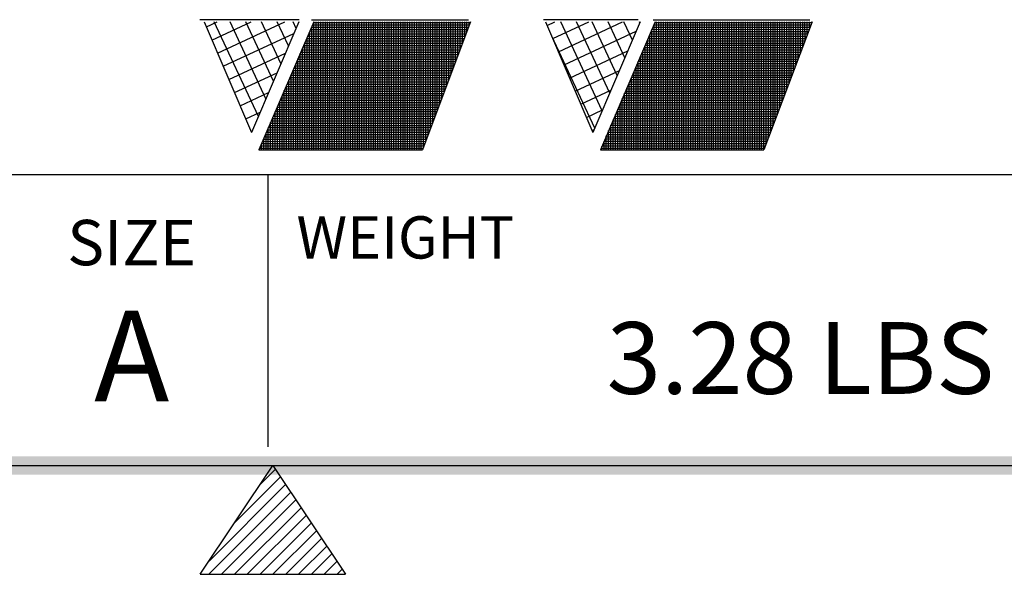
# Model space of a CAD drawing. Extents: x 42.3 to 63.9, y -18.6 to 9.3.
# Drawn here: x 52.2 to 55.7, y -18.6 to -16.6 of the extents above; entities that cross this region are included whole.
import ezdxf
from ezdxf.enums import TextEntityAlignment as Align

# ---------------------------------------------------------------- set-up
doc = ezdxf.new("R2010")
doc.units = 0
doc.header["$LTSCALE"] = 0.6
doc.header["$MEASUREMENT"] = 0
doc.layers.get('0').update_dxf_attribs({"linetype": 'CONTINUOUS'})
doc.styles.add('Bavw$0$STANDARD', font='txt')

# ---------------------------------------------------------------- blocks, each defined once
blk = doc.blocks.new('*X9')
at = {"color": 0}
for p, q in [((3.7478, 5.4715), (3.7956, 5.4938)), ((3.7724, 5.414), (3.9434, 5.4938)), ((3.9756, 5.08), (3.7826, 5.4938)), ((3.797, 5.3566), (4.0913, 5.4938)), ((4.0086, 5.1571), (3.8516, 5.4938)), ((4.0416, 5.2341), (3.9205, 5.4938)), ((4.0747, 5.3112), (3.9895, 5.4938)), ((4.1077, 5.3882), (4.0585, 5.4938)), ((4.1407, 5.4653), (4.1274, 5.4938)), ((3.8216, 5.2991), (4.1314, 5.4435)), ((3.8463, 5.2416), (4.0944, 5.3573)), ((3.8709, 5.1841), (4.0575, 5.2711)), ((3.8955, 5.1267), (4.0206, 5.185)), ((3.9202, 5.0692), (3.9836, 5.0988)), ((3.9448, 5.0117), (3.9467, 5.0126))]:
    blk.add_line(p, q, dxfattribs=at)
blk = doc.blocks.new('*X11')
at = {"color": 0}
for p, q in [((5.2401, 5.4778), (5.2744, 5.4938)), ((5.2647, 5.4203), (5.4223, 5.4938)), ((5.2893, 5.3628), (5.5702, 5.4938)), ((5.4812, 5.1047), (5.2998, 5.4938)), ((5.5142, 5.1818), (5.3687, 5.4938)), ((5.5472, 5.2589), (5.4377, 5.4938)), ((5.5803, 5.3359), (5.5067, 5.4938)), ((5.6133, 5.413), (5.5756, 5.4938)), ((5.6463, 5.4901), (5.6446, 5.4938)), ((5.314, 5.3053), (5.6304, 5.4529)), ((5.4482, 5.0277), (5.2604, 5.4304)), ((5.3386, 5.2479), (5.5935, 5.3667)), ((5.3632, 5.1904), (5.5565, 5.2805)), ((5.3879, 5.1329), (5.5196, 5.1943)), ((5.4125, 5.0754), (5.4826, 5.1082)), ((5.4371, 5.018), (5.4457, 5.022))]:
    blk.add_line(p, q, dxfattribs=at)
blk = doc.blocks.new('*X19')
at = {"color": 0}
for p, q in [((4.2126, 5.4807), (4.8999, 5.4809)), ((4.2169, 5.4907), (4.9037, 5.4909)), ((4.2191, 4.9338), (4.219, 5.4938)), ((4.2291, 4.9338), (4.229, 5.4938)), ((4.2391, 4.9338), (4.239, 5.4938)), ((4.2491, 4.9338), (4.249, 5.4938)), ((4.2591, 4.9338), (4.259, 5.4938)), ((4.2691, 4.9338), (4.269, 5.4938)), ((4.2791, 4.9338), (4.279, 5.4938)), ((4.2891, 4.9338), (4.289, 5.4938)), ((4.2991, 4.9338), (4.299, 5.4938)), ((4.3091, 4.9338), (4.309, 5.4938)), ((4.3191, 4.9338), (4.319, 5.4938)), ((4.3291, 4.9338), (4.329, 5.4938)), ((4.3391, 4.9338), (4.339, 5.4938)), ((4.3491, 4.9338), (4.349, 5.4938)), ((4.3591, 4.9338), (4.359, 5.4938)), ((4.3691, 4.9338), (4.369, 5.4938)), ((4.3791, 4.9338), (4.379, 5.4938)), ((4.3891, 4.9338), (4.389, 5.4938)), ((4.3991, 4.9338), (4.399, 5.4938)), ((4.4091, 4.9338), (4.409, 5.4938)), ((4.4191, 4.9338), (4.419, 5.4938)), ((4.4291, 4.9338), (4.429, 5.4938)), ((4.4391, 4.9338), (4.439, 5.4938)), ((4.4491, 4.9338), (4.449, 5.4938)), ((4.4591, 4.9338), (4.459, 5.4938)), ((4.4691, 4.9338), (4.469, 5.4938)), ((4.4791, 4.9338), (4.479, 5.4938)), ((4.4891, 4.9338), (4.489, 5.4938)), ((4.4991, 4.9338), (4.499, 5.4938)), ((4.5091, 4.9338), (4.509, 5.4938)), ((4.5191, 4.9338), (4.519, 5.4938)), ((4.5291, 4.9338), (4.529, 5.4938)), ((4.5391, 4.9338), (4.539, 5.4938)), ((4.5491, 4.9338), (4.549, 5.4938)), ((4.5591, 4.9338), (4.559, 5.4938)), ((4.5691, 4.9338), (4.569, 5.4938)), ((4.5791, 4.9338), (4.579, 5.4938)), ((4.5891, 4.9338), (4.589, 5.4938)), ((4.5991, 4.9338), (4.599, 5.4938)), ((4.6091, 4.9338), (4.609, 5.4938)), ((4.6191, 4.9338), (4.619, 5.4938)), ((4.6291, 4.9338), (4.629, 5.4938)), ((4.6391, 4.9338), (4.639, 5.4938)), ((4.6491, 4.9338), (4.649, 5.4938)), ((4.6591, 4.9338), (4.659, 5.4938)), ((4.6691, 4.9338), (4.669, 5.4938)), ((4.6791, 4.9338), (4.679, 5.4938)), ((4.6891, 4.9338), (4.689, 5.4938)), ((4.6991, 4.9481), (4.699, 5.4938)), ((4.7091, 4.9747), (4.709, 5.4938)), ((4.7191, 5.0012), (4.719, 5.4938)), ((4.7291, 5.0277), (4.729, 5.4938)), ((4.7391, 5.0542), (4.739, 5.4938)), ((4.7491, 5.0808), (4.749, 5.4938)), ((4.7591, 5.1073), (4.759, 5.4938)), ((4.7691, 5.1338), (4.769, 5.4938)), ((4.7791, 5.1603), (4.779, 5.4938)), ((4.7891, 5.1869), (4.789, 5.4938)), ((4.7991, 5.2134), (4.799, 5.4938)), ((4.8091, 5.2399), (4.809, 5.4938)), ((4.8191, 5.2664), (4.819, 5.4938)), ((4.8291, 5.293), (4.829, 5.4938)), ((4.8391, 5.3195), (4.839, 5.4938)), ((4.8491, 5.346), (4.849, 5.4938)), ((4.8591, 5.3725), (4.859, 5.4938)), ((4.8691, 5.3991), (4.869, 5.4938)), ((4.8791, 5.4256), (4.879, 5.4938)), ((4.889, 5.4521), (4.889, 5.4938)), ((4.899, 5.4786), (4.899, 5.4938)), ((4.1955, 5.4407), (4.8848, 5.4409)), ((4.1991, 4.9338), (4.199, 5.4491)), ((4.1997, 5.4507), (4.8886, 5.4509)), ((4.204, 5.4607), (4.8923, 5.4609)), ((4.2083, 5.4707), (4.8961, 5.4709)), ((4.2091, 4.9338), (4.209, 5.4724)), ((4.174, 5.3907), (4.866, 5.3908)), ((4.1783, 5.4007), (4.8697, 5.4009)), ((4.1791, 4.9338), (4.1791, 5.4025)), ((4.1826, 5.4107), (4.8735, 5.4109)), ((4.1869, 5.4207), (4.8773, 5.4209)), ((4.1891, 4.9338), (4.1891, 5.4258)), ((4.1912, 5.4307), (4.881, 5.4309)), ((4.1569, 5.3507), (4.8509, 5.3508)), ((4.1591, 4.9338), (4.1591, 5.3558)), ((4.1612, 5.3607), (4.8547, 5.3608)), ((4.1655, 5.3707), (4.8584, 5.3708)), ((4.1691, 4.9338), (4.1691, 5.3791)), ((4.1697, 5.3807), (4.8622, 5.3808)), ((4.1391, 4.9338), (4.1391, 5.3092)), ((4.1397, 5.3107), (4.8358, 5.3108)), ((4.144, 5.3207), (4.8396, 5.3208)), ((4.1483, 5.3307), (4.8434, 5.3308)), ((4.1491, 4.9338), (4.1491, 5.3325)), ((4.1526, 5.3407), (4.8471, 5.3408)), ((4.1183, 5.2607), (4.817, 5.2608)), ((4.1191, 4.9338), (4.1191, 5.2625)), ((4.1226, 5.2707), (4.8207, 5.2708)), ((4.1269, 5.2807), (4.8245, 5.2808)), ((4.1291, 4.9338), (4.1291, 5.2858)), ((4.1312, 5.2907), (4.8283, 5.2908)), ((4.1355, 5.3007), (4.832, 5.3008)), ((4.1012, 5.2207), (4.8019, 5.2208)), ((4.1054, 5.2307), (4.8057, 5.2308)), ((4.1091, 4.9338), (4.1091, 5.2392)), ((4.1097, 5.2407), (4.8094, 5.2408)), ((4.114, 5.2507), (4.8132, 5.2508)), ((4.084, 5.1807), (4.7868, 5.1808)), ((4.0883, 5.1907), (4.7906, 5.1908)), ((4.0891, 4.9338), (4.0891, 5.1926)), ((4.0926, 5.2007), (4.7944, 5.2008)), ((4.0969, 5.2107), (4.7981, 5.2108)), ((4.0991, 4.9338), (4.0991, 5.2159)), ((4.0626, 5.1307), (4.768, 5.1308)), ((4.0669, 5.1407), (4.7717, 5.1408)), ((4.0691, 4.9338), (4.0691, 5.1459)), ((4.0712, 5.1507), (4.7755, 5.1508)), ((4.0754, 5.1607), (4.7793, 5.1608)), ((4.0791, 4.9338), (4.0791, 5.1692)), ((4.0797, 5.1707), (4.7831, 5.1708)), ((4.0454, 5.0907), (4.7529, 5.0908)), ((4.0491, 4.9338), (4.0491, 5.0993)), ((4.0497, 5.1007), (4.7567, 5.1008)), ((4.054, 5.1107), (4.7604, 5.1108)), ((4.0583, 5.1207), (4.7642, 5.1208)), ((4.0591, 4.9338), (4.0591, 5.1226)), ((4.0283, 5.0507), (4.7378, 5.0508)), ((4.0291, 4.9338), (4.0291, 5.0526)), ((4.0326, 5.0607), (4.7416, 5.0608)), ((4.0369, 5.0707), (4.7454, 5.0708)), ((4.0391, 4.9338), (4.0391, 5.0759)), ((4.0412, 5.0807), (4.7491, 5.0808)), ((4.0091, 4.9338), (4.0091, 5.006)), ((4.0112, 5.0107), (4.7228, 5.0108)), ((4.0154, 5.0207), (4.7265, 5.0208)), ((4.0191, 4.9338), (4.0191, 5.0293)), ((4.0197, 5.0307), (4.7303, 5.0308)), ((4.024, 5.0407), (4.7341, 5.0408)), ((3.9891, 4.9338), (3.9891, 4.9593)), ((3.9897, 4.9607), (4.7039, 4.9608)), ((3.994, 4.9707), (4.7077, 4.9708)), ((3.9983, 4.9807), (4.7115, 4.9808)), ((3.9991, 4.9338), (3.9991, 4.9826)), ((4.0026, 4.9907), (4.7152, 4.9908)), ((4.0069, 5.0007), (4.719, 5.0008)), ((3.9791, 4.9338), (3.9791, 4.936)), ((3.9812, 4.9407), (4.6964, 4.9408)), ((3.9854, 4.9507), (4.7001, 4.9508))]:
    blk.add_line(p, q, dxfattribs=at)
blk = doc.blocks.new('*X21')
at = {"color": 0}
for p, q in [((5.7077, 5.481), (6.395, 5.4811)), ((5.7091, 4.9338), (5.709, 5.4841)), ((5.712, 5.491), (6.3988, 5.4911)), ((5.7191, 4.9338), (5.719, 5.4938)), ((5.7291, 4.9338), (5.729, 5.4938)), ((5.7391, 4.9338), (5.739, 5.4938)), ((5.7491, 4.9338), (5.749, 5.4938)), ((5.7591, 4.9338), (5.759, 5.4938)), ((5.7691, 4.9338), (5.769, 5.4938)), ((5.7791, 4.9338), (5.779, 5.4938)), ((5.7891, 4.9338), (5.789, 5.4938)), ((5.7991, 4.9338), (5.799, 5.4938)), ((5.8091, 4.9338), (5.809, 5.4938)), ((5.8191, 4.9338), (5.819, 5.4938)), ((5.8291, 4.9338), (5.829, 5.4938)), ((5.8391, 4.9338), (5.839, 5.4938)), ((5.8491, 4.9338), (5.849, 5.4938)), ((5.8591, 4.9338), (5.859, 5.4938)), ((5.8691, 4.9338), (5.869, 5.4938)), ((5.8791, 4.9338), (5.879, 5.4938)), ((5.8891, 4.9338), (5.889, 5.4938)), ((5.8991, 4.9338), (5.899, 5.4938)), ((5.9091, 4.9338), (5.909, 5.4938)), ((5.9191, 4.9338), (5.919, 5.4938)), ((5.9291, 4.9338), (5.929, 5.4938)), ((5.9391, 4.9338), (5.939, 5.4938)), ((5.9491, 4.9338), (5.949, 5.4938)), ((5.9591, 4.9338), (5.959, 5.4938)), ((5.9691, 4.9338), (5.969, 5.4938)), ((5.9791, 4.9338), (5.979, 5.4938)), ((5.9891, 4.9338), (5.989, 5.4938)), ((5.9991, 4.9338), (5.999, 5.4938)), ((6.0091, 4.9338), (6.009, 5.4938)), ((6.0191, 4.9338), (6.019, 5.4938)), ((6.0291, 4.9338), (6.029, 5.4938)), ((6.0391, 4.9338), (6.039, 5.4938)), ((6.0491, 4.9338), (6.049, 5.4938)), ((6.0591, 4.9338), (6.059, 5.4938)), ((6.0691, 4.9338), (6.069, 5.4938)), ((6.0791, 4.9338), (6.079, 5.4938)), ((6.0891, 4.9338), (6.089, 5.4938)), ((6.0991, 4.9338), (6.099, 5.4938)), ((6.1091, 4.9338), (6.109, 5.4938)), ((6.1191, 4.9338), (6.119, 5.4938)), ((6.1291, 4.9338), (6.129, 5.4938)), ((6.1391, 4.9338), (6.139, 5.4938)), ((6.1491, 4.9338), (6.149, 5.4938)), ((6.1591, 4.9338), (6.159, 5.4938)), ((6.1691, 4.9338), (6.169, 5.4938)), ((6.1791, 4.9338), (6.179, 5.4938)), ((6.1891, 4.9349), (6.189, 5.4938)), ((6.1991, 4.9614), (6.199, 5.4938)), ((6.2091, 4.9879), (6.209, 5.4938)), ((6.2191, 5.0145), (6.219, 5.4938)), ((6.2291, 5.041), (6.229, 5.4938)), ((6.2391, 5.0675), (6.239, 5.4938)), ((6.2491, 5.094), (6.249, 5.4938)), ((6.2591, 5.1206), (6.259, 5.4938)), ((6.2691, 5.1471), (6.269, 5.4938)), ((6.2791, 5.1736), (6.279, 5.4938)), ((6.2891, 5.2001), (6.289, 5.4938)), ((6.2991, 5.2266), (6.299, 5.4938)), ((6.3091, 5.2532), (6.309, 5.4938)), ((6.3191, 5.2797), (6.319, 5.4938)), ((6.3291, 5.3062), (6.329, 5.4938)), ((6.3391, 5.3327), (6.339, 5.4938)), ((6.3491, 5.3593), (6.349, 5.4938)), ((6.3591, 5.3858), (6.359, 5.4938)), ((6.3691, 5.4123), (6.369, 5.4938)), ((6.3791, 5.4388), (6.379, 5.4938)), ((6.389, 5.4654), (6.389, 5.4938)), ((6.399, 5.4919), (6.399, 5.4938)), ((5.6891, 4.9338), (5.6891, 5.4375)), ((5.6906, 5.441), (6.3799, 5.4411)), ((5.6949, 5.451), (6.3837, 5.4511)), ((5.6991, 4.9338), (5.699, 5.4608)), ((5.6991, 5.461), (6.3874, 5.4611)), ((5.7034, 5.471), (6.3912, 5.4711)), ((5.6691, 5.391), (6.3611, 5.3911)), ((5.6691, 4.9338), (5.6691, 5.3908)), ((5.6734, 5.401), (6.3648, 5.4011)), ((5.6777, 5.411), (6.3686, 5.4111)), ((5.6791, 4.9338), (5.6791, 5.4141)), ((5.682, 5.421), (6.3724, 5.4211)), ((5.6863, 5.431), (6.3761, 5.4311)), ((5.652, 5.351), (6.346, 5.3511)), ((5.6563, 5.361), (6.3498, 5.3611)), ((5.6591, 4.9338), (5.6591, 5.3675)), ((5.6606, 5.371), (6.3535, 5.3711)), ((5.6649, 5.381), (6.3573, 5.3811)), ((5.6348, 5.311), (6.3309, 5.3111)), ((5.6391, 5.321), (6.3347, 5.3211)), ((5.6391, 4.9338), (5.6391, 5.3208)), ((5.6434, 5.331), (6.3385, 5.3311)), ((5.6477, 5.341), (6.3422, 5.3411)), ((5.6491, 4.9338), (5.6491, 5.3442)), ((5.6134, 5.261), (6.3121, 5.2611)), ((5.6177, 5.271), (6.3158, 5.2711)), ((5.6191, 4.9338), (5.6191, 5.2742)), ((5.622, 5.281), (6.3196, 5.2811)), ((5.6263, 5.291), (6.3234, 5.2911)), ((5.6291, 4.9338), (5.6291, 5.2975)), ((5.6306, 5.301), (6.3271, 5.3011)), ((5.5963, 5.221), (6.297, 5.2211)), ((5.5991, 4.9338), (5.5991, 5.2275)), ((5.6006, 5.231), (6.3008, 5.2311)), ((5.6048, 5.241), (6.3045, 5.2411)), ((5.6091, 5.251), (6.3083, 5.2511)), ((5.6091, 4.9338), (5.6091, 5.2509)), ((5.5791, 5.181), (6.2819, 5.1811)), ((5.5791, 4.9338), (5.5791, 5.1809)), ((5.5834, 5.191), (6.2857, 5.1911)), ((5.5877, 5.201), (6.2895, 5.2011)), ((5.5891, 4.9338), (5.5891, 5.2042)), ((5.592, 5.211), (6.2932, 5.2111)), ((5.5577, 5.131), (6.2631, 5.1311)), ((5.5591, 4.9338), (5.5591, 5.1342)), ((5.562, 5.141), (6.2668, 5.1411)), ((5.5663, 5.151), (6.2706, 5.1511)), ((5.5691, 4.9338), (5.5691, 5.1576)), ((5.5706, 5.161), (6.2744, 5.1611)), ((5.5748, 5.171), (6.2782, 5.1711)), ((5.5391, 4.9338), (5.5391, 5.0876)), ((5.5406, 5.091), (6.248, 5.0911)), ((5.5448, 5.101), (6.2518, 5.1011)), ((5.5491, 5.111), (6.2555, 5.1111)), ((5.5491, 4.9338), (5.5491, 5.1109)), ((5.5534, 5.121), (6.2593, 5.1211)), ((5.5234, 5.051), (6.2329, 5.0511)), ((5.5277, 5.061), (6.2367, 5.0611)), ((5.5291, 4.9338), (5.5291, 5.0643)), ((5.532, 5.071), (6.2405, 5.0711)), ((5.5363, 5.081), (6.2442, 5.0811)), ((5.502, 5.001), (6.2141, 5.0011)), ((5.5063, 5.011), (6.2179, 5.0111)), ((5.5091, 4.9338), (5.5091, 5.0176)), ((5.5106, 5.021), (6.2216, 5.0211)), ((5.5148, 5.031), (6.2254, 5.0311)), ((5.5191, 5.041), (6.2292, 5.0411)), ((5.5191, 4.9338), (5.5191, 5.0409)), ((5.4848, 4.961), (6.199, 4.9611)), ((5.4891, 4.971), (6.2028, 4.9711)), ((5.4891, 4.9338), (5.4891, 4.971)), ((5.4934, 4.981), (6.2065, 4.9811)), ((5.4977, 4.991), (6.2103, 4.9911)), ((5.4991, 4.9338), (5.4991, 4.9943)), ((5.4763, 4.941), (6.1915, 4.9411)), ((5.4791, 4.9338), (5.4791, 4.9477)), ((5.4806, 4.951), (6.1952, 4.9511))]:
    blk.add_line(p, q, dxfattribs=at)
blk = doc.blocks.new('Bavw')
for p, q in [((5.5411, 1.2544), (5.404, 1.2544)), ((5.5377, 1.2544), (5.4072, 1.2544)), ((5.4102, 1.2514), (5.4754, 1.0991)), ((5.5407, 1.2514), (5.4754, 1.0991)), ((5.5612, 1.2514), (5.4857, 1.0752)), ((5.5582, 1.2544), (5.7743, 1.2544)), ((5.7773, 1.2514), (5.7108, 1.0752)), ((6.0081, 1.2544), (5.8776, 1.2544)), ((5.8806, 1.2514), (5.9459, 1.0991)), ((6.0111, 1.2514), (5.9459, 1.0991)), ((6.0317, 1.2514), (5.9561, 1.0752)), ((6.0287, 1.2544), (6.2447, 1.2544)), ((6.2477, 1.2514), (6.1813, 1.0752)), ((5.4857, 1.0752), (5.7108, 1.0752)), ((5.9561, 1.0752), (6.1813, 1.0752))]:
    blk.add_line(p, q)
at = {"color": 7}
for p, q in [((5.1228, 1.0411), (9.3728, 1.0411)), ((5.4978, 1.0411), (5.4978, 0.6661)), ((3.1299, 0.6404), (9.3799, 0.6404)), ((5.4049, 0.4904), (5.5049, 0.6404)), ((5.5049, 0.6404), (5.6049, 0.4904)), ((5.4524, 0.5616), (5.5154, 0.6247)), ((5.4877, 0.6147), (5.5083, 0.6353)), ((5.417, 0.5086), (5.5224, 0.6141)), ((5.4165, 0.4904), (5.5295, 0.6034)), ((5.4342, 0.4904), (5.5366, 0.5928)), ((5.4518, 0.4904), (5.5437, 0.5822)), ((5.4695, 0.4904), (5.5507, 0.5716)), ((5.4872, 0.4904), (5.5578, 0.561)), ((5.5049, 0.4904), (5.5649, 0.5504)), ((5.5225, 0.4904), (5.5719, 0.5398)), ((5.5402, 0.4904), (5.579, 0.5292)), ((5.5579, 0.4904), (5.5861, 0.5186)), ((5.5756, 0.4904), (5.5932, 0.508)), ((5.4049, 0.4904), (5.6049, 0.4904)), ((5.5933, 0.4904), (5.6002, 0.4974))]:
    blk.add_line(p, q, dxfattribs=at)
blk.add_trace([(1.6424, 0.6529), (1.6174, 0.6279), (9.3674, 0.6529), (9.3924, 0.6279)], dxfattribs=at)
at = {"xscale": 0.3146834454631564, "yscale": 0.3146834454631564, "zscale": 0.3146834454631564}
for name in ['*X9', '*X19', '*X11', '*X21']:
    blk.add_blockref(name, (4.2338, -0.4774), dxfattribs=at)
at = {"color": 7, "style": 'Bavw$0$STANDARD'}
for s, height, p in [('SIZE', 0.0625, (5.3103, 0.9161)), ('A', 0.125, (5.3103, 0.7286))]:
    blk.add_text(s, height=height, dxfattribs=at).set_placement(p, align=Align.CENTER)
at = {"style": 'Bavw$0$STANDARD'}
blk.add_text('WEIGHT', height=0.05822, dxfattribs=at).set_placement((5.5374, 0.9254))

msp = doc.modelspace()

# ---------------------------------------------------------------- block references
at = {"xscale": 2.58, "yscale": 2.58, "zscale": 2.58}
msp.add_blockref('Bavw', (38.8988, -19.8458), dxfattribs=at)

# ---------------------------------------------------------------- texts
msp.add_text('3.28 LBS', height=0.25486).set_placement((54.2881, -17.9392))

doc.saveas('drawing.dxf')
